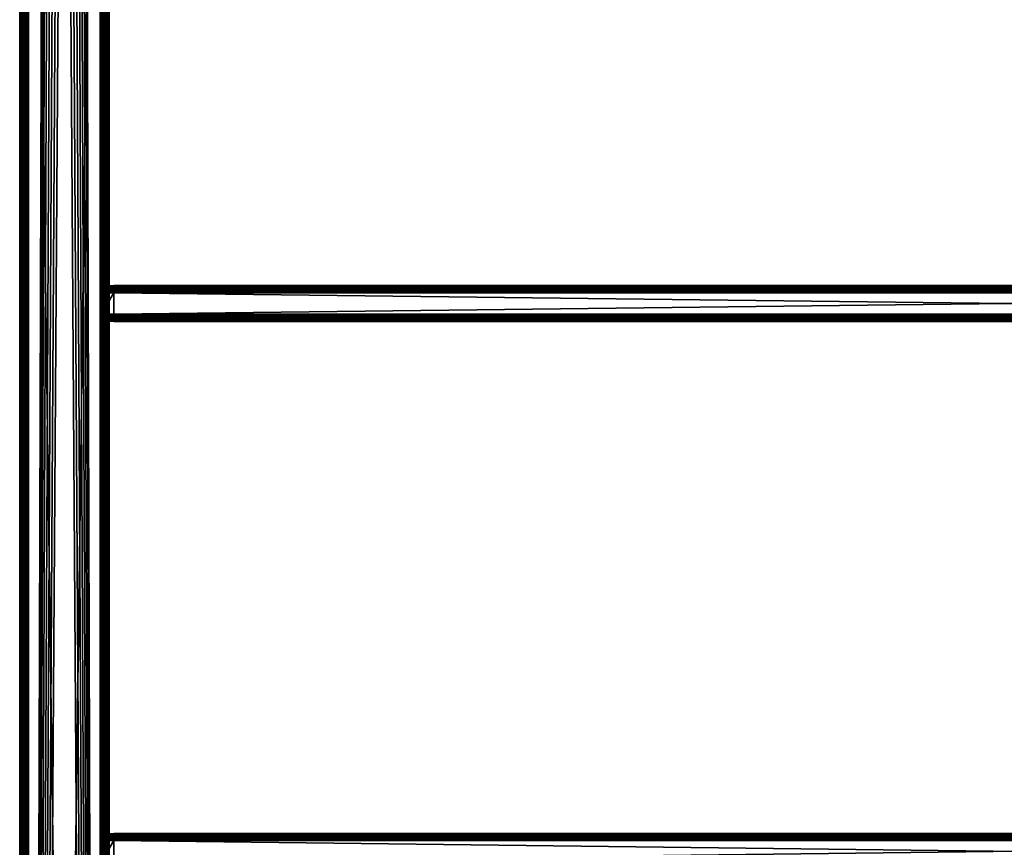
# Model space of a CAD drawing. Extents: x 0 to 554, y 0 to 1526.
# Drawn here: x 2 to 277, y 1005 to 1236 of the extents above; entities that cross this region are included whole.
import ezdxf

# ---------------------------------------------------------------- set-up
doc = ezdxf.new("R2010")
doc.units = 0
doc.header["$MEASUREMENT"] = 0

msp = doc.modelspace()

# ---------------------------------------------------------------- linework, layer by layer
for points in [[(1.952499, 1524.700073, 37.499996), (1.952499, 1524.700073, 2.499998), (1.952499, 1.700044, 37.499996)], [(1.952499, 1.700044, 37.499996), (1.952499, 1524.700073, 2.499998), (1.952499, 1.700044, 2.499998)], [(1.952499, 1524.700073, 37.499996), (1.952499, 1.700044, 37.499996), (1.983285, 1.700044, 37.891087)], [(1.952499, 1524.700073, 37.499996), (1.983285, 1.700044, 37.891087), (1.983285, 1524.700073, 37.891087)], [(1.983285, 1524.700073, 37.891087), (1.983285, 1.700044, 37.891087), (2.074867, 1.700044, 38.272541)], [(1.983285, 1524.700073, 37.891087), (2.074867, 1.700044, 38.272541), (2.074867, 1524.700073, 38.272541)], [(2.074867, 1524.700073, 38.272541), (2.074867, 1.700044, 38.272541), (2.224982, 1.700044, 38.634975)], [(2.074867, 1524.700073, 38.272541), (2.224982, 1.700044, 38.634975), (2.224982, 1524.700073, 38.634975)], [(2.224982, 1524.700073, 38.634975), (2.224982, 1.700044, 38.634975), (2.429962, 1.700044, 38.96946)], [(2.224982, 1524.700073, 38.634975), (2.429962, 1.700044, 38.96946), (2.429962, 1524.700073, 38.96946)], [(2.429962, 1524.700073, 38.96946), (2.429962, 1.700044, 38.96946), (2.684742, 1.700044, 39.267769)], [(2.429962, 1524.700073, 38.96946), (2.684742, 1.700044, 39.267769), (2.684742, 1524.700073, 39.267769)], [(2.684742, 1524.700073, 39.267769), (2.684742, 1.700044, 39.267769), (2.983034, 1.700044, 39.522541)], [(2.684742, 1524.700073, 39.267769), (2.983034, 1.700044, 39.522541), (2.983034, 1524.700073, 39.522541)], [(2.983034, 1524.700073, 39.522541), (2.983034, 1.700044, 39.522541), (3.317535, 1.700044, 39.727516)], [(2.983034, 1524.700073, 39.522541), (3.317535, 1.700044, 39.727516), (3.317535, 1524.700073, 39.727516)], [(3.317535, 1524.700073, 39.727516), (3.317535, 1.700044, 39.727516), (3.679961, 1.700044, 39.877644)], [(3.317535, 1524.700073, 39.727516), (3.679961, 1.700044, 39.877644), (3.679961, 1524.700073, 39.877644)], [(3.45251, 1524.700073, 2.499998), (3.45251, 1524.700073, 37.499996), (3.45251, 1.700044, 2.499998)], [(3.45251, 1.700044, 2.499998), (3.45251, 1524.700073, 37.499996), (3.45251, 1.700044, 37.499996)], [(3.679961, 1524.700073, 39.877644), (3.679961, 1.700044, 39.877644), (4.061401, 1.700044, 39.969219)], [(3.679961, 1524.700073, 39.877644), (4.061401, 1.700044, 39.969219), (4.061401, 1524.700073, 39.969219)], [(4.061401, 1524.700073, 39.969219), (4.061401, 1.700044, 39.969219), (4.452497, 1.700044, 40)], [(4.061401, 1524.700073, 39.969219), (4.452497, 1.700044, 40), (4.452497, 1524.700073, 40)], [(24.452507, 1524.700073, 1.499999), (4.452497, 1524.700073, 1.499999), (24.452507, 1.700044, 1.499999)], [(24.452507, 1.700044, 1.499999), (4.452497, 1524.700073, 1.499999), (4.452497, 1.700044, 1.499999)], [(4.452497, 1.700044, 40), (8.814335, 1512.647827, 40), (4.452497, 1524.700073, 40)], [(4.452497, 1524.700073), (24.452507, 1524.700073), (4.452497, 1.700044)], [(4.452497, 1.700044), (24.452507, 1524.700073), (24.452507, 1.700044)], [(4.452497, 1524.700073, 38.5), (8.814335, 1512.647827, 38.5), (4.452497, 1.700044, 38.5)], [(24.452507, 1524.700073, 40), (20.09067, 1512.647827, 40), (24.452507, 1.700044, 40)], [(24.452507, 1.700044, 38.5), (20.09067, 1512.647827, 38.5), (24.452507, 1524.700073, 38.5)], [(24.452507, 1524.700073, 40), (24.452507, 1.700044, 40), (24.843575, 1.700044, 39.969219)], [(24.452507, 1524.700073, 40), (24.843575, 1.700044, 39.969219), (24.843575, 1524.700073, 39.969219)], [(24.843575, 1524.700073, 0.030778), (24.843575, 1.700044, 0.030778), (24.452507, 1.700044)], [(24.843575, 1524.700073, 0.030778), (24.452507, 1.700044), (24.452507, 1524.700073)], [(24.843575, 1524.700073, 39.969219), (24.843575, 1.700044, 39.969219), (25.225044, 1.700044, 39.877644)], [(24.843575, 1524.700073, 39.969219), (25.225044, 1.700044, 39.877644), (25.225044, 1524.700073, 39.877644)], [(25.225044, 1524.700073, 0.122357), (25.225044, 1.700044, 0.122357), (24.843575, 1.700044, 0.030778)], [(25.225044, 1524.700073, 0.122357), (24.843575, 1.700044, 0.030778), (24.843575, 1524.700073, 0.030778)], [(25.225044, 1524.700073, 39.877644), (25.225044, 1.700044, 39.877644), (25.587469, 1.700044, 39.727516)], [(25.225044, 1524.700073, 39.877644), (25.587469, 1.700044, 39.727516), (25.587469, 1524.700073, 39.727516)], [(25.587469, 1524.700073, 0.272483), (25.587469, 1.700044, 0.272483), (25.225044, 1.700044, 0.122357)], [(25.587469, 1524.700073, 0.272483), (25.225044, 1.700044, 0.122357), (25.225044, 1524.700073, 0.122357)], [(25.587469, 1524.700073, 39.727516), (25.587469, 1.700044, 39.727516), (25.92197, 1.700044, 39.522541)], [(25.587469, 1524.700073, 39.727516), (25.92197, 1.700044, 39.522541), (25.92197, 1524.700073, 39.522541)], [(25.92197, 1524.700073, 0.477456), (25.92197, 1.700044, 0.477456), (25.587469, 1.700044, 0.272483)], [(25.92197, 1524.700073, 0.477456), (25.587469, 1.700044, 0.272483), (25.587469, 1524.700073, 0.272483)], [(25.92197, 1524.700073, 39.522541), (25.92197, 1.700044, 39.522541), (26.220263, 1.700044, 39.267769)], [(25.92197, 1524.700073, 39.522541), (26.220263, 1.700044, 39.267769), (26.220263, 1524.700073, 39.267769)], [(26.220263, 1524.700073, 0.732232), (26.220263, 1.700044, 0.732232), (25.92197, 1.700044, 0.477456)], [(26.220263, 1524.700073, 0.732232), (25.92197, 1.700044, 0.477456), (25.92197, 1524.700073, 0.477456)], [(26.220263, 1524.700073, 39.267769), (26.220263, 1.700044, 39.267769), (26.475042, 1.700044, 38.96946)], [(26.220263, 1524.700073, 39.267769), (26.475042, 1.700044, 38.96946), (26.475042, 1524.700073, 38.96946)], [(26.475042, 1524.700073, 1.030535), (26.475042, 1.700044, 1.030535), (26.220263, 1.700044, 0.732232)], [(26.475042, 1524.700073, 1.030535), (26.220263, 1.700044, 0.732232), (26.220263, 1524.700073, 0.732232)], [(26.475042, 1524.700073, 38.96946), (26.475042, 1.700044, 38.96946), (26.680023, 1.700044, 38.634975)], [(26.475042, 1524.700073, 38.96946), (26.680023, 1.700044, 38.634975), (26.680023, 1524.700073, 38.634975)], [(26.680023, 1524.700073, 1.365025), (26.680023, 1.700044, 1.365025), (26.475042, 1.700044, 1.030535)], [(26.680023, 1524.700073, 1.365025), (26.475042, 1.700044, 1.030535), (26.475042, 1524.700073, 1.030535)], [(26.680023, 1524.700073, 38.634975), (26.680023, 1.700044, 38.634975), (26.830137, 1.700044, 38.272541)], [(26.680023, 1524.700073, 38.634975), (26.830137, 1.700044, 38.272541), (26.830137, 1524.700073, 38.272541)], [(26.830137, 1524.700073, 1.727458), (26.830137, 1.700044, 1.727458), (26.680023, 1.700044, 1.365025)], [(26.830137, 1524.700073, 1.727458), (26.680023, 1.700044, 1.365025), (26.680023, 1524.700073, 1.365025)], [(26.830137, 1524.700073, 38.272541), (26.830137, 1.700044, 38.272541), (26.921719, 1.700044, 37.891087)], [(26.830137, 1524.700073, 38.272541), (26.921719, 1.700044, 37.891087), (26.921719, 1524.700073, 37.891087)], [(26.921719, 1524.700073, 2.108913), (26.921719, 1.700044, 2.108913), (26.830137, 1.700044, 1.727458)], [(26.921719, 1524.700073, 2.108913), (26.830137, 1.700044, 1.727458), (26.830137, 1524.700073, 1.727458)], [(26.921719, 1.700044, 37.891087), (26.952505, 803.700012, 37.499996), (26.921719, 1524.700073, 37.891087)], [(26.921719, 1524.700073, 37.891087), (26.952505, 803.700012, 37.499996), (26.952505, 934.200073, 37.499996)], [(26.921719, 1524.700073, 37.891087), (26.952505, 934.200073, 37.499996), (26.952505, 1080.199951, 37.499996)], [(26.952505, 1080.199951, 37.499996), (26.952505, 1241.199951, 37.499996), (26.921719, 1524.700073, 37.891087)], [(26.952505, 1241.199951, 2.499998), (26.952505, 1080.199951, 2.499998), (26.921719, 1524.700073, 2.108913)], [(26.921719, 1524.700073, 2.108913), (26.952505, 1080.199951, 2.499998), (26.952505, 934.200073, 2.499998)], [(26.921719, 1524.700073, 2.108913), (26.952505, 934.200073, 2.499998), (26.952505, 803.700012, 2.499998)], [(26.952505, 803.700012, 2.499998), (26.921719, 1.700044, 2.108913), (26.921719, 1524.700073, 2.108913)], [(4.452497, 1.700044, 40), (9.256363, 1511.700073, 40), (8.814335, 1512.647827, 40)], [(4.452497, 1.700044, 38.5), (8.814335, 1512.647827, 38.5), (9.256363, 1511.700073, 38.5)], [(24.452507, 1.700044, 40), (20.09067, 1512.647827, 40), (19.648642, 1511.700073, 40)], [(24.452507, 1.700044, 38.5), (19.648642, 1511.700073, 38.5), (20.09067, 1512.647827, 38.5)], [(9.856224, 1510.843262, 40), (9.256363, 1511.700073, 40), (4.452497, 1.700044, 40)], [(4.452497, 1.700044, 38.5), (9.256363, 1511.700073, 38.5), (9.856224, 1510.843262, 38.5)], [(4.452497, 1.700044, 40), (10.595769, 1510.10376, 40), (9.856224, 1510.843262, 40)], [(9.856224, 1510.843262, 38.5), (10.595769, 1510.10376, 38.5), (4.452497, 1.700044, 38.5)], [(4.452497, 1.700044, 40), (11.452496, 1509.503784, 40), (10.595769, 1510.10376, 40)], [(4.452497, 1.700044, 38.5), (10.595769, 1510.10376, 38.5), (11.452496, 1509.503784, 38.5)], [(24.452507, 1.700044, 40), (18.309235, 1510.10376, 40), (17.452509, 1509.503784, 40)], [(24.452507, 1.700044, 38.5), (17.452509, 1509.503784, 38.5), (18.309235, 1510.10376, 38.5)], [(19.04878, 1510.843262, 40), (18.309235, 1510.10376, 40), (24.452507, 1.700044, 40)], [(24.452507, 1.700044, 38.5), (18.309235, 1510.10376, 38.5), (19.04878, 1510.843262, 38.5)], [(24.452507, 1.700044, 40), (19.648642, 1511.700073, 40), (19.04878, 1510.843262, 40)], [(19.04878, 1510.843262, 38.5), (19.648642, 1511.700073, 38.5), (24.452507, 1.700044, 38.5)], [(12.400389, 1509.061768, 40), (11.452496, 1509.503784, 40), (4.452497, 1.700044, 40)], [(4.452497, 1.700044, 38.5), (11.452496, 1509.503784, 38.5), (12.400389, 1509.061768, 38.5)], [(4.452497, 1.700044, 40), (13.410598, 1508.79126, 40), (12.400389, 1509.061768, 40)], [(12.400389, 1509.061768, 38.5), (13.410598, 1508.79126, 38.5), (4.452497, 1.700044, 38.5)], [(4.452497, 1.700044, 40), (14.452487, 1508.700073, 40), (13.410598, 1508.79126, 40)], [(4.452497, 1.700044, 38.5), (13.410598, 1508.79126, 38.5), (14.452487, 1508.700073, 38.5)], [(24.452507, 1.700044, 40), (14.452487, 1508.700073, 40), (4.452497, 1.700044, 40)], [(4.452497, 1.700044, 38.5), (14.452487, 1508.700073, 38.5), (24.452507, 1.700044, 38.5)], [(24.452507, 1.700044, 40), (15.494376, 1508.79126, 40), (14.452487, 1508.700073, 40)], [(24.452507, 1.700044, 38.5), (14.452487, 1508.700073, 38.5), (15.494376, 1508.79126, 38.5)], [(16.504616, 1509.061768, 40), (15.494376, 1508.79126, 40), (24.452507, 1.700044, 40)], [(24.452507, 1.700044, 38.5), (15.494376, 1508.79126, 38.5), (16.504616, 1509.061768, 38.5)], [(24.452507, 1.700044, 40), (17.452509, 1509.503784, 40), (16.504616, 1509.061768, 40)], [(16.504616, 1509.061768, 38.5), (17.452509, 1509.503784, 38.5), (24.452507, 1.700044, 38.5)], [(25.452496, 1161.654419, 32.520943), (25.452496, 1161.519043, 33.026058), (25.452496, 1241.199951, 37.499996)], [(25.452496, 1241.199951, 37.499996), (25.452496, 1161.519043, 33.026058), (25.452496, 1161.298096, 33.5)], [(25.452496, 1241.199951, 37.499996), (25.452496, 1161.298096, 33.5), (25.452496, 1160.998047, 33.92836)], [(25.452496, 1160.998047, 33.92836), (25.452496, 1160.628296, 34.298134), (25.452496, 1241.199951, 37.499996)], [(25.452496, 1241.199951, 37.499996), (25.452496, 1160.628296, 34.298134), (25.452496, 1160.199951, 34.598076)], [(25.452496, 1241.199951, 37.499996), (25.452496, 1160.199951, 34.598076), (25.452496, 1159.726196, 34.819077)], [(25.452496, 1161.519043, 6.973937), (25.452496, 1241.199951, 3.75), (25.452496, 1161.298096, 6.499998)], [(25.452496, 1161.298096, 6.499998), (25.452496, 1241.199951, 3.75), (25.452496, 1160.998047, 6.071635)], [(25.452496, 1159.726196, 34.819077), (25.452496, 1159.220947, 34.954422), (25.452496, 1241.199951, 37.499996)], [(25.452496, 1241.199951, 37.499996), (25.452496, 1159.220947, 34.954422), (25.452496, 1158.699951, 35)], [(25.452496, 1241.199951, 37.499996), (25.452496, 1158.699951, 35), (25.452496, 1080.199951, 37.499996)], [(25.452496, 1161.519043, 6.973937), (25.452496, 1161.654419, 7.479053), (25.452496, 1241.199951, 3.75)], [(25.452496, 1241.199951, 3.75), (25.452496, 1161.654419, 7.479053), (25.452496, 1161.699951, 7.999998)], [(25.452496, 1241.199951, 3.75), (25.452496, 1161.699951, 7.999998), (25.452496, 1241.199951, 37.499996)], [(25.452496, 1241.199951, 37.499996), (25.452496, 1161.699951, 7.999998), (25.452496, 1161.699951, 31.999998)], [(25.452496, 1241.199951, 37.499996), (25.452496, 1161.699951, 31.999998), (25.452496, 1161.654419, 32.520943)], [(25.452496, 1159.220947, 5.045574), (25.452496, 1159.726196, 5.180922), (25.452496, 1241.199951, 3.75)], [(25.452496, 1159.726196, 5.180922), (25.452496, 1160.199951, 5.401924), (25.452496, 1241.199951, 3.75)], [(25.452496, 1241.199951, 3.75), (25.452496, 1160.199951, 5.401924), (25.452496, 1160.628296, 5.701866)], [(25.452496, 1241.199951, 3.75), (25.452496, 1160.628296, 5.701866), (25.452496, 1160.998047, 6.071635)], [(25.452496, 1080.199951, 3.75), (25.452496, 1154.700073, 4.999999), (25.452496, 1241.199951, 3.75)], [(25.452496, 1241.199951, 3.75), (25.452496, 1154.700073, 4.999999), (25.452496, 1158.699951, 4.999999)], [(25.452496, 1241.199951, 3.75), (25.452496, 1158.699951, 4.999999), (25.452496, 1159.220947, 5.045574)], [(25.452496, 1241.199951, 3.75), (25.452496, 1241.199951, 2.499998), (25.452496, 1080.199951, 2.499998)], [(25.452496, 1241.199951, 3.75), (25.452496, 1080.199951, 2.499998), (25.452496, 1080.199951, 3.75)], [(26.952505, 1159.726196, 34.819077), (26.952505, 1160.199951, 34.598076), (26.952505, 1241.199951, 37.499996)], [(26.952505, 1241.199951, 37.499996), (26.952505, 1160.199951, 34.598076), (26.952505, 1160.628296, 34.298134)], [(26.952505, 1241.199951, 37.499996), (26.952505, 1160.628296, 34.298134), (26.952505, 1160.998047, 33.92836)], [(26.952505, 1160.998047, 33.92836), (26.952505, 1161.298096, 33.5), (26.952505, 1241.199951, 37.499996)], [(26.952505, 1241.199951, 37.499996), (26.952505, 1161.298096, 33.5), (26.952505, 1161.519043, 33.026058)], [(26.952505, 1241.199951, 37.499996), (26.952505, 1161.519043, 33.026058), (26.952505, 1161.654419, 32.520943)], [(26.952505, 1160.998047, 6.071635), (26.952505, 1241.199951, 3.75), (26.952505, 1161.298096, 6.499998)], [(26.952505, 1161.298096, 6.499998), (26.952505, 1241.199951, 3.75), (26.952505, 1161.519043, 6.973937)], [(26.952505, 1159.726196, 5.180922), (26.952505, 1159.220947, 5.045574), (26.952505, 1241.199951, 3.75)], [(26.952505, 1241.199951, 3.75), (26.952505, 1159.220947, 5.045574), (26.952505, 1158.699951, 4.999999)], [(26.952505, 1241.199951, 3.75), (26.952505, 1158.699951, 4.999999), (26.952505, 1080.199951, 3.75)], [(26.952505, 1160.998047, 6.071635), (26.952505, 1160.628296, 5.701866), (26.952505, 1241.199951, 3.75)], [(26.952505, 1241.199951, 3.75), (26.952505, 1160.628296, 5.701866), (26.952505, 1160.199951, 5.401924)], [(26.952505, 1241.199951, 3.75), (26.952505, 1160.199951, 5.401924), (26.952505, 1159.726196, 5.180922)], [(26.952505, 1161.699951, 31.999998), (26.952505, 1161.699951, 7.999998), (26.952505, 1241.199951, 3.75)], [(26.952505, 1241.199951, 3.75), (26.952505, 1161.699951, 7.999998), (26.952505, 1161.654419, 7.479053)], [(26.952505, 1241.199951, 3.75), (26.952505, 1161.654419, 7.479053), (26.952505, 1161.519043, 6.973937)], [(26.952505, 1080.199951, 37.499996), (26.952505, 1158.699951, 35), (26.952505, 1241.199951, 37.499996)], [(26.952505, 1241.199951, 37.499996), (26.952505, 1158.699951, 35), (26.952505, 1159.220947, 34.954422)], [(26.952505, 1241.199951, 37.499996), (26.952505, 1159.220947, 34.954422), (26.952505, 1159.726196, 34.819077)], [(26.952505, 1241.199951, 3.75), (26.952505, 1241.199951, 37.499996), (26.952505, 1161.699951, 31.999998)], [(26.952505, 1161.699951, 31.999998), (26.952505, 1241.199951, 37.499996), (26.952505, 1161.654419, 32.520943)], [(26.952505, 1080.199951, 3.75), (26.952505, 1080.199951, 2.499998), (26.952505, 1241.199951, 2.499998)], [(26.952505, 1080.199951, 3.75), (26.952505, 1241.199951, 2.499998), (26.952505, 1241.199951, 3.75)], [(28.202503, 1161.699951, 33), (24.70249, 1161.455322, 33), (28.202503, 1161.675415, 33.31287)], [(24.70249, 1161.455322, 6.999999), (24.70249, 1161.455322, 33), (28.202503, 1161.699951, 6.999999)], [(28.202503, 1161.699951, 6.999999), (24.70249, 1161.455322, 33), (28.202503, 1161.699951, 33)], [(28.202503, 1161.675415, 33.31287), (24.70249, 1161.455322, 33), (24.70249, 1161.433716, 33.274582)], [(28.202503, 1161.675415, 33.31287), (24.70249, 1161.433716, 33.274582), (28.202503, 1161.602173, 33.618034)], [(28.202503, 1161.602173, 33.618034), (24.70249, 1161.433716, 33.274582), (24.70249, 1161.369385, 33.5424)], [(28.202503, 1161.602173, 33.618034), (24.70249, 1161.369385, 33.5424), (28.202503, 1161.482056, 33.907978)], [(28.202503, 1161.482056, 33.907978), (24.70249, 1161.369385, 33.5424), (24.70249, 1161.263916, 33.796867)], [(28.202503, 1161.482056, 33.907978), (24.70249, 1161.263916, 33.796867), (28.202503, 1161.318115, 34.175571)], [(28.202503, 1161.318115, 34.175571), (24.70249, 1161.263916, 33.796867), (24.70249, 1161.120117, 34.031712)], [(28.202503, 1161.318115, 34.175571), (24.70249, 1161.120117, 34.031712), (28.202503, 1161.114258, 34.414211)], [(28.202503, 1161.114258, 34.414211), (24.70249, 1161.120117, 34.031712), (24.70249, 1160.941162, 34.24115)], [(28.202503, 1161.114258, 34.414211), (24.70249, 1160.941162, 34.24115), (28.202503, 1160.87561, 34.618034)], [(28.202503, 1160.87561, 34.618034), (24.70249, 1160.941162, 34.24115), (24.70249, 1160.731812, 34.420033)], [(28.202503, 1160.87561, 34.618034), (24.70249, 1160.731812, 34.420033), (28.202503, 1160.608032, 34.782013)], [(28.202503, 1160.608032, 34.782013), (24.70249, 1160.731812, 34.420033), (24.70249, 1160.496948, 34.563942)], [(28.202503, 1160.608032, 34.782013), (24.70249, 1160.496948, 34.563942), (28.202503, 1160.318115, 34.902111)], [(527.202515, 1161.699951, 33), (28.202503, 1161.699951, 33), (28.202503, 1161.675415, 33.31287)], [(527.202515, 1161.699951, 33), (28.202503, 1161.675415, 33.31287), (527.202515, 1161.675415, 33.31287)], [(527.202515, 1161.699951, 33), (527.202515, 1161.699951, 6.999999), (28.202503, 1161.699951, 33)], [(28.202503, 1161.699951, 33), (527.202515, 1161.699951, 6.999999), (28.202503, 1161.699951, 6.999999)], [(527.202515, 1161.675415, 6.687131), (28.202503, 1161.675415, 6.687131), (28.202503, 1161.699951, 6.999999)], [(527.202515, 1161.675415, 6.687131), (28.202503, 1161.699951, 6.999999), (527.202515, 1161.699951, 6.999999)], [(527.202515, 1161.675415, 33.31287), (28.202503, 1161.675415, 33.31287), (28.202503, 1161.602173, 33.618034)], [(527.202515, 1161.675415, 33.31287), (28.202503, 1161.602173, 33.618034), (527.202515, 1161.602173, 33.618034)], [(527.202515, 1161.602173, 6.381966), (28.202503, 1161.602173, 6.381966), (28.202503, 1161.675415, 6.687131)], [(527.202515, 1161.602173, 6.381966), (28.202503, 1161.675415, 6.687131), (527.202515, 1161.675415, 6.687131)], [(527.202515, 1161.602173, 33.618034), (28.202503, 1161.602173, 33.618034), (28.202503, 1161.482056, 33.907978)], [(527.202515, 1161.602173, 33.618034), (28.202503, 1161.482056, 33.907978), (527.202515, 1161.482056, 33.907978)], [(527.202515, 1161.482056, 6.09202), (28.202503, 1161.482056, 6.09202), (28.202503, 1161.602173, 6.381966)], [(527.202515, 1161.482056, 6.09202), (28.202503, 1161.602173, 6.381966), (527.202515, 1161.602173, 6.381966)], [(527.202515, 1161.482056, 33.907978), (28.202503, 1161.482056, 33.907978), (28.202503, 1161.318115, 34.175571)], [(527.202515, 1161.482056, 33.907978), (28.202503, 1161.318115, 34.175571), (527.202515, 1161.318115, 34.175571)], [(527.202515, 1161.318115, 5.824428), (28.202503, 1161.318115, 5.824428), (28.202503, 1161.482056, 6.09202)], [(527.202515, 1161.318115, 5.824428), (28.202503, 1161.482056, 6.09202), (527.202515, 1161.482056, 6.09202)], [(527.202515, 1161.318115, 34.175571), (28.202503, 1161.318115, 34.175571), (28.202503, 1161.114258, 34.414211)], [(527.202515, 1161.318115, 34.175571), (28.202503, 1161.114258, 34.414211), (527.202515, 1161.114258, 34.414211)], [(527.202515, 1161.114258, 5.585786), (28.202503, 1161.114258, 5.585786), (28.202503, 1161.318115, 5.824428)], [(527.202515, 1161.114258, 5.585786), (28.202503, 1161.318115, 5.824428), (527.202515, 1161.318115, 5.824428)], [(527.202515, 1161.114258, 34.414211), (28.202503, 1161.114258, 34.414211), (28.202503, 1160.87561, 34.618034)], [(527.202515, 1161.114258, 34.414211), (28.202503, 1160.87561, 34.618034), (527.202515, 1160.87561, 34.618034)], [(527.202515, 1160.87561, 5.381964), (28.202503, 1160.87561, 5.381964), (28.202503, 1161.114258, 5.585786)], [(527.202515, 1160.87561, 5.381964), (28.202503, 1161.114258, 5.585786), (527.202515, 1161.114258, 5.585786)], [(527.202515, 1160.87561, 34.618034), (28.202503, 1160.87561, 34.618034), (28.202503, 1160.608032, 34.782013)], [(527.202515, 1160.87561, 34.618034), (28.202503, 1160.608032, 34.782013), (527.202515, 1160.608032, 34.782013)], [(527.202515, 1160.608032, 5.217984), (28.202503, 1160.608032, 5.217984), (28.202503, 1160.87561, 5.381964)], [(527.202515, 1160.608032, 5.217984), (28.202503, 1160.87561, 5.381964), (527.202515, 1160.87561, 5.381964)], [(527.202515, 1160.608032, 34.782013), (28.202503, 1160.608032, 34.782013), (28.202503, 1160.318115, 34.902111)], [(527.202515, 1160.608032, 34.782013), (28.202503, 1160.318115, 34.902111), (527.202515, 1160.318115, 34.902111)], [(527.202515, 1160.318115, 5.097885), (28.202503, 1160.318115, 5.097885), (28.202503, 1160.608032, 5.217984)], [(527.202515, 1160.318115, 5.097885), (28.202503, 1160.608032, 5.217984), (527.202515, 1160.608032, 5.217984)], [(28.202503, 1160.318115, 34.902111), (24.70249, 1160.496948, 34.563942), (24.70249, 1160.242432, 34.669346)], [(28.202503, 1160.318115, 34.902111), (24.70249, 1160.242432, 34.669346), (28.202503, 1160.012939, 34.975376)], [(28.202503, 1160.012939, 34.975376), (24.70249, 1160.242432, 34.669346), (24.70249, 1159.974609, 34.733646)], [(28.202503, 1160.012939, 34.975376), (24.70249, 1159.974609, 34.733646), (28.202503, 1159.700073, 35)], [(28.202503, 1159.700073, 35), (24.70249, 1159.974609, 34.733646), (24.70249, 1159.700073, 34.755257)], [(24.70249, 1159.700073, 34.755257), (24.70249, 1153.699951, 34.755257), (28.202503, 1159.700073, 35)], [(28.202503, 1159.700073, 35), (24.70249, 1153.699951, 34.755257), (28.202503, 1153.699951, 35)], [(25.452496, 1080.199951, 37.499996), (25.452496, 1158.699951, 35), (25.452496, 1154.700073, 35)], [(26.952505, 1080.199951, 3.75), (26.952505, 1158.699951, 4.999999), (26.952505, 1154.700073, 4.999999)], [(26.952505, 1080.199951, 37.499996), (26.952505, 1154.700073, 35), (26.952505, 1158.699951, 35)], [(527.202515, 1160.318115, 34.902111), (28.202503, 1160.318115, 34.902111), (28.202503, 1160.012939, 34.975376)], [(527.202515, 1160.318115, 34.902111), (28.202503, 1160.012939, 34.975376), (527.202515, 1160.012939, 34.975376)], [(527.202515, 1160.012939, 5.024623), (28.202503, 1160.012939, 5.024623), (28.202503, 1160.318115, 5.097885)], [(527.202515, 1160.012939, 5.024623), (28.202503, 1160.318115, 5.097885), (527.202515, 1160.318115, 5.097885)], [(527.202515, 1160.012939, 34.975376), (28.202503, 1160.012939, 34.975376), (28.202503, 1159.700073, 35)], [(527.202515, 1160.012939, 34.975376), (28.202503, 1159.700073, 35), (527.202515, 1159.700073, 35)], [(527.202515, 1159.700073, 4.999999), (28.202503, 1159.700073, 4.999999), (28.202503, 1160.012939, 5.024623)], [(527.202515, 1159.700073, 4.999999), (28.202503, 1160.012939, 5.024623), (527.202515, 1160.012939, 5.024623)], [(527.202515, 1159.700073, 4.999999), (527.202515, 1153.699951, 4.999999), (28.202503, 1159.700073, 4.999999)], [(28.202503, 1159.700073, 4.999999), (527.202515, 1153.699951, 4.999999), (28.202503, 1153.699951, 4.999999)], [(527.202515, 1153.699951, 35), (527.202515, 1159.700073, 35), (28.202503, 1153.699951, 35)], [(28.202503, 1153.699951, 35), (527.202515, 1159.700073, 35), (28.202503, 1159.700073, 35)], [(28.202503, 1153.699951, 35), (24.70249, 1153.699951, 34.755257), (28.202503, 1153.387207, 34.975376)], [(28.202503, 1153.387207, 34.975376), (24.70249, 1153.699951, 34.755257), (24.70249, 1153.425415, 34.733646)], [(28.202503, 1153.387207, 34.975376), (24.70249, 1153.425415, 34.733646), (28.202503, 1153.082031, 34.902111)], [(28.202503, 1153.082031, 34.902111), (24.70249, 1153.425415, 34.733646), (24.70249, 1153.157593, 34.669346)], [(28.202503, 1153.082031, 34.902111), (24.70249, 1153.157593, 34.669346), (28.202503, 1152.791992, 34.782013)], [(28.202503, 1152.791992, 34.782013), (24.70249, 1153.157593, 34.669346), (24.70249, 1152.903198, 34.563942)], [(28.202503, 1152.791992, 34.782013), (24.70249, 1152.903198, 34.563942), (28.202503, 1152.524414, 34.618034)], [(28.202503, 1152.524414, 34.618034), (24.70249, 1152.903198, 34.563942), (24.70249, 1152.668335, 34.420033)], [(28.202503, 1152.524414, 34.618034), (24.70249, 1152.668335, 34.420033), (28.202503, 1152.285767, 34.414211)], [(28.202503, 1152.285767, 34.414211), (24.70249, 1152.668335, 34.420033), (24.70249, 1152.458862, 34.24115)], [(28.202503, 1152.285767, 34.414211), (24.70249, 1152.458862, 34.24115), (28.202503, 1152.081909, 34.175571)], [(28.202503, 1152.081909, 34.175571), (24.70249, 1152.458862, 34.24115), (24.70249, 1152.280029, 34.031712)], [(28.202503, 1152.081909, 34.175571), (24.70249, 1152.280029, 34.031712), (28.202503, 1151.918091, 33.907978)], [(28.202503, 1151.918091, 33.907978), (24.70249, 1152.280029, 34.031712), (24.70249, 1152.136108, 33.796867)], [(25.452496, 1080.199951, 37.499996), (25.452496, 1154.700073, 35), (25.452496, 1154.230713, 34.963062)], [(25.452496, 1080.199951, 3.75), (25.452496, 1154.179077, 5.045574), (25.452496, 1154.700073, 4.999999)], [(25.452496, 1154.230713, 34.963062), (25.452496, 1153.772949, 34.853168), (25.452496, 1080.199951, 37.499996)], [(25.452496, 1153.67395, 5.180922), (25.452496, 1154.179077, 5.045574), (25.452496, 1080.199951, 3.75)], [(25.452496, 1153.772949, 34.853168), (25.452496, 1153.338135, 34.673019), (25.452496, 1080.199951, 37.499996)], [(25.452496, 1080.199951, 3.75), (25.452496, 1153.200073, 5.401924), (25.452496, 1153.67395, 5.180922)], [(25.452496, 1080.199951, 37.499996), (25.452496, 1153.338135, 34.673019), (25.452496, 1152.936646, 34.427052)], [(25.452496, 1080.199951, 3.75), (25.452496, 1152.771729, 5.701866), (25.452496, 1153.200073, 5.401924)], [(25.452496, 1080.199951, 37.499996), (25.452496, 1152.936646, 34.427052), (25.452496, 1152.578735, 34.121319)], [(25.452496, 1152.401978, 6.071635), (25.452496, 1152.771729, 5.701866), (25.452496, 1080.199951, 3.75)], [(25.452496, 1152.578735, 34.121319), (25.452496, 1152.272949, 33.763355), (25.452496, 1080.199951, 37.499996)], [(25.452496, 1080.199951, 3.75), (25.452496, 1152.102051, 6.499998), (25.452496, 1152.401978, 6.071635)], [(25.452496, 1080.199951, 37.499996), (25.452496, 1152.272949, 33.763355), (25.452496, 1152.026978, 33.361973)], [(26.952505, 1080.199951, 3.75), (26.952505, 1154.700073, 4.999999), (26.952505, 1154.179077, 5.045574)], [(26.952505, 1154.230713, 34.963062), (26.952505, 1154.700073, 35), (26.952505, 1080.199951, 37.499996)], [(26.952505, 1080.199951, 37.499996), (26.952505, 1153.772949, 34.853168), (26.952505, 1154.230713, 34.963062)], [(26.952505, 1154.179077, 5.045574), (26.952505, 1153.67395, 5.180922), (26.952505, 1080.199951, 3.75)], [(26.952505, 1080.199951, 37.499996), (26.952505, 1153.338135, 34.673019), (26.952505, 1153.772949, 34.853168)], [(26.952505, 1153.67395, 5.180922), (26.952505, 1153.200073, 5.401924), (26.952505, 1080.199951, 3.75)], [(26.952505, 1152.936646, 34.427052), (26.952505, 1153.338135, 34.673019), (26.952505, 1080.199951, 37.499996)], [(26.952505, 1080.199951, 3.75), (26.952505, 1153.200073, 5.401924), (26.952505, 1152.771729, 5.701866)], [(26.952505, 1080.199951, 37.499996), (26.952505, 1152.578735, 34.121319), (26.952505, 1152.936646, 34.427052)], [(26.952505, 1080.199951, 3.75), (26.952505, 1152.771729, 5.701866), (26.952505, 1152.401978, 6.071635)], [(26.952505, 1080.199951, 37.499996), (26.952505, 1152.272949, 33.763355), (26.952505, 1152.578735, 34.121319)], [(26.952505, 1152.102051, 6.499998), (26.952505, 1080.199951, 3.75), (26.952505, 1152.401978, 6.071635)], [(26.952505, 1152.026978, 33.361973), (26.952505, 1152.272949, 33.763355), (26.952505, 1080.199951, 37.499996)], [(527.202515, 1153.387207, 5.024623), (28.202503, 1153.387207, 5.024623), (28.202503, 1153.699951, 4.999999)], [(527.202515, 1153.387207, 5.024623), (28.202503, 1153.699951, 4.999999), (527.202515, 1153.699951, 4.999999)], [(527.202515, 1153.699951, 35), (28.202503, 1153.699951, 35), (28.202503, 1153.387207, 34.975376)], [(527.202515, 1153.699951, 35), (28.202503, 1153.387207, 34.975376), (527.202515, 1153.387207, 34.975376)], [(527.202515, 1153.082031, 5.097885), (28.202503, 1153.082031, 5.097885), (28.202503, 1153.387207, 5.024623)], [(527.202515, 1153.082031, 5.097885), (28.202503, 1153.387207, 5.024623), (527.202515, 1153.387207, 5.024623)], [(527.202515, 1153.387207, 34.975376), (28.202503, 1153.387207, 34.975376), (28.202503, 1153.082031, 34.902111)], [(527.202515, 1153.387207, 34.975376), (28.202503, 1153.082031, 34.902111), (527.202515, 1153.082031, 34.902111)], [(527.202515, 1152.791992, 5.217984), (28.202503, 1152.791992, 5.217984), (28.202503, 1153.082031, 5.097885)], [(527.202515, 1152.791992, 5.217984), (28.202503, 1153.082031, 5.097885), (527.202515, 1153.082031, 5.097885)], [(527.202515, 1153.082031, 34.902111), (28.202503, 1153.082031, 34.902111), (28.202503, 1152.791992, 34.782013)], [(527.202515, 1153.082031, 34.902111), (28.202503, 1152.791992, 34.782013), (527.202515, 1152.791992, 34.782013)], [(527.202515, 1152.524414, 5.381964), (28.202503, 1152.524414, 5.381964), (28.202503, 1152.791992, 5.217984)], [(527.202515, 1152.524414, 5.381964), (28.202503, 1152.791992, 5.217984), (527.202515, 1152.791992, 5.217984)], [(527.202515, 1152.791992, 34.782013), (28.202503, 1152.791992, 34.782013), (28.202503, 1152.524414, 34.618034)], [(527.202515, 1152.791992, 34.782013), (28.202503, 1152.524414, 34.618034), (527.202515, 1152.524414, 34.618034)], [(527.202515, 1152.285767, 5.585786), (28.202503, 1152.285767, 5.585786), (28.202503, 1152.524414, 5.381964)], [(527.202515, 1152.285767, 5.585786), (28.202503, 1152.524414, 5.381964), (527.202515, 1152.524414, 5.381964)], [(527.202515, 1152.524414, 34.618034), (28.202503, 1152.524414, 34.618034), (28.202503, 1152.285767, 34.414211)], [(527.202515, 1152.524414, 34.618034), (28.202503, 1152.285767, 34.414211), (527.202515, 1152.285767, 34.414211)], [(527.202515, 1152.081909, 5.824428), (28.202503, 1152.081909, 5.824428), (28.202503, 1152.285767, 5.585786)], [(527.202515, 1152.081909, 5.824428), (28.202503, 1152.285767, 5.585786), (527.202515, 1152.285767, 5.585786)], [(527.202515, 1152.285767, 34.414211), (28.202503, 1152.285767, 34.414211), (28.202503, 1152.081909, 34.175571)], [(527.202515, 1152.285767, 34.414211), (28.202503, 1152.081909, 34.175571), (527.202515, 1152.081909, 34.175571)], [(28.202503, 1151.918091, 33.907978), (24.70249, 1152.136108, 33.796867), (28.202503, 1151.797852, 33.618034)], [(28.202503, 1151.797852, 33.618034), (24.70249, 1152.136108, 33.796867), (24.70249, 1152.030762, 33.5424)], [(28.202503, 1151.797852, 33.618034), (24.70249, 1152.030762, 33.5424), (28.202503, 1151.724731, 33.31287)], [(28.202503, 1151.724731, 33.31287), (24.70249, 1152.030762, 33.5424), (24.70249, 1151.966309, 33.274582)], [(28.202503, 1151.724731, 33.31287), (24.70249, 1151.966309, 33.274582), (28.202503, 1151.700073, 33)], [(28.202503, 1151.700073, 33), (24.70249, 1151.966309, 33.274582), (24.70249, 1151.944702, 33)], [(24.70249, 1151.944702, 33), (24.70249, 1151.944702, 6.999999), (28.202503, 1151.700073, 33)], [(28.202503, 1151.700073, 33), (24.70249, 1151.944702, 6.999999), (28.202503, 1151.700073, 6.999999)], [(25.452496, 1080.199951, 3.75), (25.452496, 1151.880981, 6.973937), (25.452496, 1152.102051, 6.499998)], [(25.452496, 1080.199951, 37.499996), (25.452496, 1152.026978, 33.361973), (25.452496, 1151.846924, 32.927052)], [(25.452496, 1151.745605, 7.479053), (25.452496, 1151.880981, 6.973937), (25.452496, 1080.199951, 3.75)], [(25.452496, 1151.846924, 32.927052), (25.452496, 1151.736938, 32.469303), (25.452496, 1080.199951, 37.499996)], [(25.452496, 1080.199951, 3.75), (25.452496, 1151.700073, 7.999998), (25.452496, 1151.745605, 7.479053)], [(25.452496, 1080.199951, 37.499996), (25.452496, 1151.736938, 32.469303), (25.452496, 1151.700073, 31.999998)], [(25.452496, 1080.199951, 37.499996), (25.452496, 1151.700073, 31.999998), (25.452496, 1080.199951, 3.75)], [(25.452496, 1080.199951, 3.75), (25.452496, 1151.700073, 31.999998), (25.452496, 1151.700073, 7.999998)], [(26.952505, 1151.880981, 6.973937), (26.952505, 1080.199951, 3.75), (26.952505, 1152.102051, 6.499998)], [(26.952505, 1080.199951, 37.499996), (26.952505, 1151.846924, 32.927052), (26.952505, 1152.026978, 33.361973)], [(26.952505, 1151.880981, 6.973937), (26.952505, 1151.745605, 7.479053), (26.952505, 1080.199951, 3.75)], [(26.952505, 1151.736938, 32.469303), (26.952505, 1151.846924, 32.927052), (26.952505, 1080.199951, 37.499996)], [(26.952505, 1080.199951, 3.75), (26.952505, 1151.745605, 7.479053), (26.952505, 1151.700073, 7.999998)], [(26.952505, 1080.199951, 37.499996), (26.952505, 1151.700073, 31.999998), (26.952505, 1151.736938, 32.469303)], [(26.952505, 1080.199951, 3.75), (26.952505, 1151.700073, 7.999998), (26.952505, 1080.199951, 37.499996)], [(26.952505, 1080.199951, 37.499996), (26.952505, 1151.700073, 7.999998), (26.952505, 1151.700073, 31.999998)], [(527.202515, 1151.918091, 6.09202), (28.202503, 1151.918091, 6.09202), (28.202503, 1152.081909, 5.824428)], [(527.202515, 1151.918091, 6.09202), (28.202503, 1152.081909, 5.824428), (527.202515, 1152.081909, 5.824428)], [(527.202515, 1152.081909, 34.175571), (28.202503, 1152.081909, 34.175571), (28.202503, 1151.918091, 33.907978)], [(527.202515, 1152.081909, 34.175571), (28.202503, 1151.918091, 33.907978), (527.202515, 1151.918091, 33.907978)], [(527.202515, 1151.797852, 6.381966), (28.202503, 1151.797852, 6.381966), (28.202503, 1151.918091, 6.09202)], [(527.202515, 1151.797852, 6.381966), (28.202503, 1151.918091, 6.09202), (527.202515, 1151.918091, 6.09202)], [(527.202515, 1151.918091, 33.907978), (28.202503, 1151.918091, 33.907978), (28.202503, 1151.797852, 33.618034)], [(527.202515, 1151.918091, 33.907978), (28.202503, 1151.797852, 33.618034), (527.202515, 1151.797852, 33.618034)], [(527.202515, 1151.724731, 6.687131), (28.202503, 1151.724731, 6.687131), (28.202503, 1151.797852, 6.381966)], [(527.202515, 1151.724731, 6.687131), (28.202503, 1151.797852, 6.381966), (527.202515, 1151.797852, 6.381966)], [(527.202515, 1151.797852, 33.618034), (28.202503, 1151.797852, 33.618034), (28.202503, 1151.724731, 33.31287)], [(527.202515, 1151.797852, 33.618034), (28.202503, 1151.724731, 33.31287), (527.202515, 1151.724731, 33.31287)], [(527.202515, 1151.700073, 6.999999), (28.202503, 1151.700073, 6.999999), (28.202503, 1151.724731, 6.687131)], [(527.202515, 1151.700073, 6.999999), (28.202503, 1151.724731, 6.687131), (527.202515, 1151.724731, 6.687131)], [(527.202515, 1151.724731, 33.31287), (28.202503, 1151.724731, 33.31287), (28.202503, 1151.700073, 33)], [(527.202515, 1151.724731, 33.31287), (28.202503, 1151.700073, 33), (527.202515, 1151.700073, 33)], [(527.202515, 1151.700073, 6.999999), (527.202515, 1151.700073, 33), (28.202503, 1151.700073, 6.999999)], [(28.202503, 1151.700073, 6.999999), (527.202515, 1151.700073, 33), (28.202503, 1151.700073, 33)], [(25.452496, 1008.65448, 32.520943), (25.452496, 1008.519165, 33.026058), (25.452496, 1080.199951, 37.499996)], [(25.452496, 1080.199951, 37.499996), (25.452496, 1008.519165, 33.026058), (25.452496, 1008.298157, 33.5)], [(25.452496, 1080.199951, 37.499996), (25.452496, 1008.298157, 33.5), (25.452496, 1007.99823, 33.92836)], [(25.452496, 1007.99823, 33.92836), (25.452496, 1007.628418, 34.298134), (25.452496, 1080.199951, 37.499996)], [(25.452496, 1080.199951, 37.499996), (25.452496, 1007.628418, 34.298134), (25.452496, 1007.200012, 34.598076)], [(25.452496, 1080.199951, 37.499996), (25.452496, 1007.200012, 34.598076), (25.452496, 1006.726013, 34.819077)], [(25.452496, 1006.726013, 34.819077), (25.452496, 1006.220947, 34.954422), (25.452496, 1080.199951, 37.499996)], [(25.452496, 1080.199951, 37.499996), (25.452496, 1006.220947, 34.954422), (25.452496, 1005.700012, 35)], [(25.452496, 1080.199951, 37.499996), (25.452496, 1005.700012, 35), (25.452496, 934.200073, 37.499996)], [(25.452496, 1006.169312, 5.036935), (25.452496, 1006.627075, 5.146832), (25.452496, 1080.199951, 3.75)], [(25.452496, 934.200073, 3.75), (25.452496, 1001.700073, 4.999999), (25.452496, 1080.199951, 3.75)], [(25.452496, 1080.199951, 3.75), (25.452496, 1001.700073, 4.999999), (25.452496, 1005.700012, 4.999999)], [(25.452496, 1080.199951, 3.75), (25.452496, 1005.700012, 4.999999), (25.452496, 1006.169312, 5.036935)], [(25.452496, 1006.627075, 5.146832), (25.452496, 1007.061951, 5.326979), (25.452496, 1080.199951, 3.75)], [(25.452496, 1080.199951, 3.75), (25.452496, 1007.061951, 5.326979), (25.452496, 1007.46344, 5.572948)], [(25.452496, 1080.199951, 3.75), (25.452496, 1007.46344, 5.572948), (25.452496, 1007.82135, 5.878679)], [(25.452496, 1007.82135, 5.878679), (25.452496, 1008.127075, 6.236643), (25.452496, 1080.199951, 3.75)], [(25.452496, 1080.199951, 3.75), (25.452496, 1008.127075, 6.236643), (25.452496, 1008.373047, 6.638028)], [(25.452496, 1080.199951, 3.75), (25.452496, 1008.373047, 6.638028), (25.452496, 1008.553284, 7.072948)], [(25.452496, 1008.553284, 7.072948), (25.452496, 1008.663086, 7.530697), (25.452496, 1080.199951, 3.75)], [(25.452496, 1080.199951, 3.75), (25.452496, 1008.663086, 7.530697), (25.452496, 1008.700012, 7.999998)], [(25.452496, 1080.199951, 3.75), (25.452496, 1008.700012, 7.999998), (25.452496, 1080.199951, 37.499996)], [(25.452496, 1080.199951, 37.499996), (25.452496, 1008.700012, 7.999998), (25.452496, 1008.700012, 31.999998)], [(25.452496, 1080.199951, 37.499996), (25.452496, 1008.700012, 31.999998), (25.452496, 1008.65448, 32.520943)], [(25.452496, 1080.199951, 3.75), (25.452496, 1080.199951, 2.499998), (25.452496, 934.200073, 2.499998)], [(25.452496, 1080.199951, 3.75), (25.452496, 934.200073, 2.499998), (25.452496, 934.200073, 3.75)], [(26.952505, 1007.99823, 33.92836), (26.952505, 1008.298157, 33.5), (26.952505, 1080.199951, 37.499996)], [(26.952505, 1080.199951, 37.499996), (26.952505, 1008.298157, 33.5), (26.952505, 1008.519165, 33.026058)], [(26.952505, 1008.65448, 7.479053), (26.952505, 1008.519165, 6.973937), (26.952505, 1080.199951, 3.75)], [(26.952505, 1080.199951, 3.75), (26.952505, 1008.519165, 6.973937), (26.952505, 1008.298157, 6.499998)], [(26.952505, 1080.199951, 3.75), (26.952505, 1008.298157, 6.499998), (26.952505, 1007.99823, 6.071635)], [(26.952505, 1006.220947, 34.954422), (26.952505, 1006.726013, 34.819077), (26.952505, 1080.199951, 37.499996)], [(26.952505, 1008.519165, 33.026058), (26.952505, 1008.65448, 32.520943), (26.952505, 1080.199951, 37.499996)], [(26.952505, 1080.199951, 37.499996), (26.952505, 1008.65448, 32.520943), (26.952505, 1008.700012, 31.999998)], [(26.952505, 1080.199951, 37.499996), (26.952505, 1008.700012, 31.999998), (26.952505, 1080.199951, 3.75)], [(26.952505, 1080.199951, 3.75), (26.952505, 1008.700012, 31.999998), (26.952505, 1008.700012, 7.999998)], [(26.952505, 1080.199951, 3.75), (26.952505, 1008.700012, 7.999998), (26.952505, 1008.65448, 7.479053)], [(26.952505, 1007.99823, 6.071635), (26.952505, 1007.628418, 5.701866), (26.952505, 1080.199951, 3.75)], [(26.952505, 1080.199951, 3.75), (26.952505, 1007.628418, 5.701866), (26.952505, 1007.200012, 5.401924)], [(26.952505, 1080.199951, 3.75), (26.952505, 1007.200012, 5.401924), (26.952505, 1006.726013, 5.180922)], [(26.952505, 1006.726013, 5.180922), (26.952505, 1006.220947, 5.045574), (26.952505, 1080.199951, 3.75)], [(26.952505, 1080.199951, 3.75), (26.952505, 1006.220947, 5.045574), (26.952505, 1005.700012, 4.999999)], [(26.952505, 1080.199951, 3.75), (26.952505, 1005.700012, 4.999999), (26.952505, 934.200073, 3.75)], [(26.952505, 1006.726013, 34.819077), (26.952505, 1007.200012, 34.598076), (26.952505, 1080.199951, 37.499996)], [(26.952505, 1080.199951, 37.499996), (26.952505, 1007.200012, 34.598076), (26.952505, 1007.628418, 34.298134)], [(26.952505, 1080.199951, 37.499996), (26.952505, 1007.628418, 34.298134), (26.952505, 1007.99823, 33.92836)], [(26.952505, 934.200073, 37.499996), (26.952505, 1001.700073, 35), (26.952505, 1080.199951, 37.499996)], [(26.952505, 1080.199951, 37.499996), (26.952505, 1001.700073, 35), (26.952505, 1005.700012, 35)], [(26.952505, 1080.199951, 37.499996), (26.952505, 1005.700012, 35), (26.952505, 1006.220947, 34.954422)], [(26.952505, 934.200073, 3.75), (26.952505, 934.200073, 2.499998), (26.952505, 1080.199951, 2.499998)], [(26.952505, 934.200073, 3.75), (26.952505, 1080.199951, 2.499998), (26.952505, 1080.199951, 3.75)], [(28.202503, 1008.700012, 33), (24.70249, 1008.455261, 33), (28.202503, 1008.675354, 33.31287)], [(24.70249, 1008.455261, 6.999999), (24.70249, 1008.455261, 33), (28.202503, 1008.700012, 6.999999)], [(28.202503, 1008.700012, 6.999999), (24.70249, 1008.455261, 33), (28.202503, 1008.700012, 33)], [(28.202503, 1008.675354, 33.31287), (24.70249, 1008.455261, 33), (24.70249, 1008.433716, 33.274582)], [(28.202503, 1008.675354, 33.31287), (24.70249, 1008.433716, 33.274582), (28.202503, 1008.602173, 33.618034)], [(28.202503, 1008.602173, 33.618034), (24.70249, 1008.433716, 33.274582), (24.70249, 1008.369446, 33.5424)], [(28.202503, 1008.602173, 33.618034), (24.70249, 1008.369446, 33.5424), (28.202503, 1008.481995, 33.907978)], [(28.202503, 1008.481995, 33.907978), (24.70249, 1008.369446, 33.5424), (24.70249, 1008.263916, 33.796867)], [(28.202503, 1008.481995, 33.907978), (24.70249, 1008.263916, 33.796867), (28.202503, 1008.318054, 34.175571)], [(28.202503, 1008.318054, 34.175571), (24.70249, 1008.263916, 33.796867), (24.70249, 1008.120056, 34.031712)], [(28.202503, 1008.318054, 34.175571), (24.70249, 1008.120056, 34.031712), (28.202503, 1008.114197, 34.414211)], [(28.202503, 1008.114197, 34.414211), (24.70249, 1008.120056, 34.031712), (24.70249, 1007.941223, 34.24115)], [(28.202503, 1008.114197, 34.414211), (24.70249, 1007.941223, 34.24115), (28.202503, 1007.875549, 34.618034)], [(28.202503, 1007.875549, 34.618034), (24.70249, 1007.941223, 34.24115), (24.70249, 1007.731689, 34.420033)], [(28.202503, 1007.875549, 34.618034), (24.70249, 1007.731689, 34.420033), (28.202503, 1007.60791, 34.782013)], [(28.202503, 1007.60791, 34.782013), (24.70249, 1007.731689, 34.420033), (24.70249, 1007.496826, 34.563942)], [(28.202503, 1007.60791, 34.782013), (24.70249, 1007.496826, 34.563942), (28.202503, 1007.317993, 34.902111)], [(28.202503, 1007.317993, 34.902111), (24.70249, 1007.496826, 34.563942), (24.70249, 1007.242432, 34.669346)], [(28.202503, 1007.317993, 34.902111), (24.70249, 1007.242432, 34.669346), (28.202503, 1007.012817, 34.975376)], [(28.202503, 1007.012817, 34.975376), (24.70249, 1007.242432, 34.669346), (24.70249, 1006.974548, 34.733646)], [(28.202503, 1007.012817, 34.975376), (24.70249, 1006.974548, 34.733646), (28.202503, 1006.700012, 35)], [(28.202503, 1006.700012, 35), (24.70249, 1006.974548, 34.733646), (24.70249, 1006.700012, 34.755257)], [(24.70249, 1006.700012, 34.755257), (24.70249, 1000.700012, 34.755257), (28.202503, 1006.700012, 35)], [(28.202503, 1006.700012, 35), (24.70249, 1000.700012, 34.755257), (28.202503, 1000.700012, 35)], [(527.202515, 1008.700012, 33), (28.202503, 1008.700012, 33), (28.202503, 1008.675354, 33.31287)], [(527.202515, 1008.700012, 33), (28.202503, 1008.675354, 33.31287), (527.202515, 1008.675354, 33.31287)], [(527.202515, 1008.700012, 33), (527.202515, 1008.700012, 6.999999), (28.202503, 1008.700012, 33)], [(28.202503, 1008.700012, 33), (527.202515, 1008.700012, 6.999999), (28.202503, 1008.700012, 6.999999)], [(527.202515, 1008.675354, 6.687131), (28.202503, 1008.675354, 6.687131), (28.202503, 1008.700012, 6.999999)], [(527.202515, 1008.675354, 6.687131), (28.202503, 1008.700012, 6.999999), (527.202515, 1008.700012, 6.999999)], [(527.202515, 1008.675354, 33.31287), (28.202503, 1008.675354, 33.31287), (28.202503, 1008.602173, 33.618034)], [(527.202515, 1008.675354, 33.31287), (28.202503, 1008.602173, 33.618034), (527.202515, 1008.602173, 33.618034)], [(527.202515, 1008.602173, 6.381966), (28.202503, 1008.602173, 6.381966), (28.202503, 1008.675354, 6.687131)], [(527.202515, 1008.602173, 6.381966), (28.202503, 1008.675354, 6.687131), (527.202515, 1008.675354, 6.687131)], [(527.202515, 1008.602173, 33.618034), (28.202503, 1008.602173, 33.618034), (28.202503, 1008.481995, 33.907978)], [(527.202515, 1008.602173, 33.618034), (28.202503, 1008.481995, 33.907978), (527.202515, 1008.481995, 33.907978)], [(527.202515, 1008.481995, 6.09202), (28.202503, 1008.481995, 6.09202), (28.202503, 1008.602173, 6.381966)], [(527.202515, 1008.481995, 6.09202), (28.202503, 1008.602173, 6.381966), (527.202515, 1008.602173, 6.381966)], [(527.202515, 1008.481995, 33.907978), (28.202503, 1008.481995, 33.907978), (28.202503, 1008.318054, 34.175571)], [(527.202515, 1008.481995, 33.907978), (28.202503, 1008.318054, 34.175571), (527.202515, 1008.318054, 34.175571)], [(527.202515, 1008.318054, 5.824428), (28.202503, 1008.318054, 5.824428), (28.202503, 1008.481995, 6.09202)], [(527.202515, 1008.318054, 5.824428), (28.202503, 1008.481995, 6.09202), (527.202515, 1008.481995, 6.09202)], [(527.202515, 1008.318054, 34.175571), (28.202503, 1008.318054, 34.175571), (28.202503, 1008.114197, 34.414211)], [(527.202515, 1008.318054, 34.175571), (28.202503, 1008.114197, 34.414211), (527.202515, 1008.114197, 34.414211)], [(527.202515, 1008.114197, 5.585786), (28.202503, 1008.114197, 5.585786), (28.202503, 1008.318054, 5.824428)], [(527.202515, 1008.114197, 5.585786), (28.202503, 1008.318054, 5.824428), (527.202515, 1008.318054, 5.824428)], [(527.202515, 1008.114197, 34.414211), (28.202503, 1008.114197, 34.414211), (28.202503, 1007.875549, 34.618034)], [(527.202515, 1008.114197, 34.414211), (28.202503, 1007.875549, 34.618034), (527.202515, 1007.875549, 34.618034)], [(527.202515, 1007.875549, 5.381964), (28.202503, 1007.875549, 5.381964), (28.202503, 1008.114197, 5.585786)], [(527.202515, 1007.875549, 5.381964), (28.202503, 1008.114197, 5.585786), (527.202515, 1008.114197, 5.585786)], [(527.202515, 1007.875549, 34.618034), (28.202503, 1007.875549, 34.618034), (28.202503, 1007.60791, 34.782013)], [(527.202515, 1007.875549, 34.618034), (28.202503, 1007.60791, 34.782013), (527.202515, 1007.60791, 34.782013)], [(527.202515, 1007.60791, 5.217984), (28.202503, 1007.60791, 5.217984), (28.202503, 1007.875549, 5.381964)], [(527.202515, 1007.60791, 5.217984), (28.202503, 1007.875549, 5.381964), (527.202515, 1007.875549, 5.381964)], [(527.202515, 1007.60791, 34.782013), (28.202503, 1007.60791, 34.782013), (28.202503, 1007.317993, 34.902111)], [(527.202515, 1007.60791, 34.782013), (28.202503, 1007.317993, 34.902111), (527.202515, 1007.317993, 34.902111)], [(527.202515, 1007.317993, 5.097885), (28.202503, 1007.317993, 5.097885), (28.202503, 1007.60791, 5.217984)], [(527.202515, 1007.317993, 5.097885), (28.202503, 1007.60791, 5.217984), (527.202515, 1007.60791, 5.217984)], [(527.202515, 1007.317993, 34.902111), (28.202503, 1007.317993, 34.902111), (28.202503, 1007.012817, 34.975376)], [(527.202515, 1007.317993, 34.902111), (28.202503, 1007.012817, 34.975376), (527.202515, 1007.012817, 34.975376)], [(527.202515, 1007.012817, 5.024623), (28.202503, 1007.012817, 5.024623), (28.202503, 1007.317993, 5.097885)], [(527.202515, 1007.012817, 5.024623), (28.202503, 1007.317993, 5.097885), (527.202515, 1007.317993, 5.097885)], [(527.202515, 1007.012817, 34.975376), (28.202503, 1007.012817, 34.975376), (28.202503, 1006.700012, 35)], [(527.202515, 1007.012817, 34.975376), (28.202503, 1006.700012, 35), (527.202515, 1006.700012, 35)], [(527.202515, 1006.700012, 4.999999), (28.202503, 1006.700012, 4.999999), (28.202503, 1007.012817, 5.024623)], [(527.202515, 1006.700012, 4.999999), (28.202503, 1007.012817, 5.024623), (527.202515, 1007.012817, 5.024623)], [(527.202515, 1006.700012, 4.999999), (527.202515, 1000.700012, 4.999999), (28.202503, 1006.700012, 4.999999)], [(28.202503, 1006.700012, 4.999999), (527.202515, 1000.700012, 4.999999), (28.202503, 1000.700012, 4.999999)], [(527.202515, 1000.700012, 35), (527.202515, 1006.700012, 35), (28.202503, 1000.700012, 35)], [(28.202503, 1000.700012, 35), (527.202515, 1006.700012, 35), (28.202503, 1006.700012, 35)], [(25.452496, 934.200073, 37.499996), (25.452496, 1005.700012, 35), (25.452496, 1001.700073, 35)], [(26.952505, 934.200073, 3.75), (26.952505, 1005.700012, 4.999999), (26.952505, 1001.700073, 4.999999)]]:
    msp.add_3dface(points)

doc.saveas('drawing.dxf')
